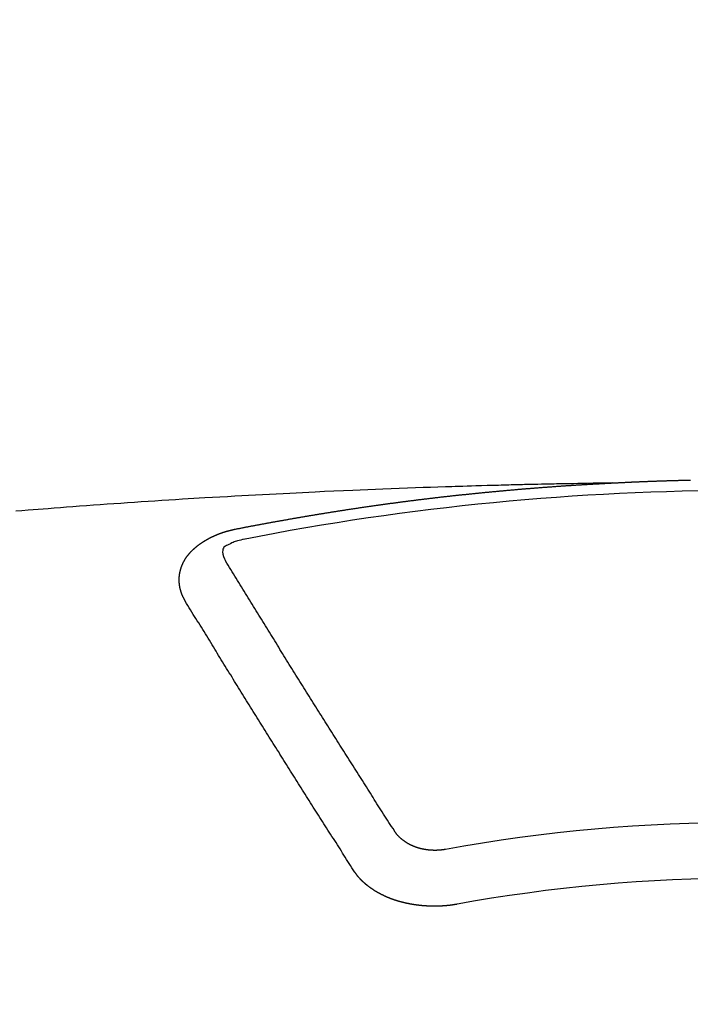
# Model space of a CAD drawing. Extents: x 83844 to 110317, y -25 to 8845.
# Drawn here: x 101411 to 101419, y 6668 to 6680 of the extents above; entities that cross this region are included whole.
import ezdxf

# ---------------------------------------------------------------- set-up
doc = ezdxf.new("R2010")
doc.units = 0
doc.header["$LTSCALE"] = 50
doc.header["$MEASUREMENT"] = 0
doc.layers.get('0').update_dxf_attribs({"linetype": 'CONTINUOUS'})
doc.layers.get('DEFPOINTS').update_dxf_attribs({"color": 146, "linetype": 'CONTINUOUS'})
doc.layers.add('150-機器', color=8, linetype='CONTINUOUS')
doc.layers.add('160-文字', color=254, linetype='CONTINUOUS')
doc.styles.add('KH001', font='txt')
doc.dimstyles.new('KH1xx015', dxfattribs={"dimscale": 10, "dimtxt": 3.8, "dimasz": 0.8, "dimexe": 0.3, "dimexo": 1.2, "dimgap": 0.5, "dimtad": 3, "dimdec": 1, "dimdsep": 46, "dimlunit": 6, "dimtxsty": 'KH001', "dimblk": 'DOT', "dimcen": 1, "dimdle": 1, "dimclrd": 256, "dimclre": 256, "dimclrt": 256, "dimadec": 0, "dimazin": 0, "dimtfac": 1, "dimtdec": 1, "dimtix": 1, "dimtmove": 2, "dimatfit": 3, "dimldrblk": 'CLOSEDBLANK', "dimfxl": 1, "dimtolj": 1, "dimtzin": 0, "dimlwd": -1, "dimlwe": -1, "dimarcsym": 0})
doc.dimstyles.new('KH1xx030', dxfattribs={"dimscale": 30, "dimtxt": 2, "dimasz": 0.6, "dimexe": 0.3, "dimexo": 1.2, "dimgap": 0.5, "dimtad": 3, "dimdec": 1, "dimdsep": 46, "dimlunit": 6, "dimtxsty": 'KH001', "dimblk": 'DOT', "dimcen": 1, "dimdle": 1, "dimclrd": 256, "dimclre": 256, "dimclrt": 256, "dimadec": 0, "dimazin": 0, "dimtfac": 1, "dimtdec": 1, "dimtix": 1, "dimtmove": 2, "dimatfit": 3, "dimldrblk": 'CLOSEDBLANK', "dimfxl": 1, "dimtolj": 1, "dimtzin": 0, "dimlwd": -1, "dimlwe": -1, "dimarcsym": 0})

# ---------------------------------------------------------------- blocks, each defined once
blk = doc.blocks.new('F402_H')
at = {"layer": '150-機器', "color": 13, "linetype": 'Continuous'}
for points in [[(-1.595, -266.136), (-1.673, -266.137), (-1.75, -266.139), (-1.828, -266.14), (-1.905, -266.142), (-1.958, -266.143), (-2.011, -266.144), (-2.064, -266.145), (-2.117, -266.146), (-2.147, -266.146), (-2.178, -266.147), (-2.208, -266.147), (-2.238, -266.148), (-2.269, -266.148), (-2.299, -266.149), (-2.329, -266.149), (-2.359, -266.15), (-2.382, -266.15), (-2.404, -266.151), (-2.427, -266.151), (-2.45, -266.152), (-2.495, -266.153), (-2.541, -266.154), (-2.587, -266.155), (-2.632, -266.156), (-2.655, -266.156), (-2.678, -266.157), (-2.7, -266.157), (-2.723, -266.158), (-2.753, -266.158), (-2.783, -266.159), (-2.814, -266.16), (-2.844, -266.161), (-2.874, -266.162), (-2.905, -266.163), (-2.935, -266.164), (-2.966, -266.165), (-3.034, -266.167), (-3.102, -266.168), (-3.17, -266.17), (-3.238, -266.172), (-3.291, -266.173), (-3.343, -266.175), (-3.396, -266.177), (-3.449, -266.179), (-3.488, -266.18), (-3.527, -266.181), (-3.566, -266.182), (-3.605, -266.183), (-3.694, -266.186), (-3.784, -266.189), (-3.873, -266.192), (-3.963, -266.196), (-4.061, -266.199), (-4.159, -266.203), (-4.258, -266.207), (-4.356, -266.211), (-4.446, -266.214), (-4.537, -266.218), (-4.627, -266.222), (-4.718, -266.226), (-4.831, -266.23), (-4.944, -266.235), (-5.057, -266.24), (-5.171, -266.246), (-5.246, -266.249), (-5.321, -266.253), (-5.397, -266.257), (-5.472, -266.261), (-5.555, -266.265), (-5.637, -266.269), (-5.72, -266.273), (-5.803, -266.277), (-5.886, -266.282), (-5.969, -266.286), (-6.051, -266.291), (-6.134, -266.295), (-6.224, -266.301), (-6.314, -266.306), (-6.404, -266.311), (-6.494, -266.316), (-6.562, -266.32), (-6.629, -266.324), (-6.697, -266.328), (-6.764, -266.332), (-6.847, -266.337), (-6.929, -266.343), (-7.012, -266.348), (-7.095, -266.353), (-7.177, -266.359), (-7.259, -266.364), (-7.341, -266.37), (-7.424, -266.375), (-7.506, -266.381), (-7.588, -266.387), (-7.671, -266.392), (-7.753, -266.398), (-7.835, -266.404), (-7.917, -266.41), (-8, -266.416), (-8.082, -266.422), (-8.156, -266.428), (-8.231, -266.434), (-8.306, -266.439), (-8.38, -266.445), (-8.44, -266.45), (-8.499, -266.454), (-8.559, -266.458), (-8.619, -266.463), (-8.693, -266.469), (-8.767, -266.475)], [(-6.135, -266.693), (-6.125, -266.691), (-6.116, -266.689), (-6.107, -266.687), (-6.098, -266.685), (-6.089, -266.684), (-6.079, -266.682), (-6.07, -266.68), (-6.061, -266.678), (-6.052, -266.676), (-6.043, -266.674), (-6.033, -266.673), (-6.024, -266.671), (-6.015, -266.669), (-6.006, -266.667), (-5.997, -266.665), (-5.987, -266.664), (-5.979, -266.662), (-5.97, -266.66), (-5.961, -266.658), (-5.951, -266.656), (-5.942, -266.655), (-5.933, -266.653), (-5.924, -266.651), (-5.915, -266.65), (-5.905, -266.649), (-5.896, -266.647), (-5.887, -266.645), (-5.878, -266.643), (-5.868, -266.641), (-5.859, -266.64), (-5.85, -266.638), (-5.841, -266.636), (-5.832, -266.634), (-5.822, -266.633), (-5.813, -266.631), (-5.804, -266.629), (-5.795, -266.627), (-5.785, -266.626), (-5.776, -266.624), (-5.767, -266.622), (-5.758, -266.621), (-5.748, -266.619), (-5.739, -266.617), (-5.73, -266.615), (-5.721, -266.614), (-5.711, -266.612), (-5.702, -266.61), (-5.693, -266.609), (-5.683, -266.607), (-5.674, -266.605), (-5.665, -266.603), (-5.656, -266.602), (-5.646, -266.6), (-5.637, -266.598), (-5.628, -266.597), (-5.619, -266.595), (-5.609, -266.593), (-5.601, -266.592), (-5.592, -266.59), (-5.582, -266.588), (-5.573, -266.587), (-5.564, -266.585), (-5.555, -266.583), (-5.545, -266.582), (-5.536, -266.58), (-5.527, -266.578), (-5.517, -266.577), (-5.508, -266.575), (-5.499, -266.573), (-5.49, -266.572), (-5.48, -266.57), (-5.471, -266.568), (-5.462, -266.567), (-5.452, -266.565), (-5.443, -266.564), (-5.434, -266.562), (-5.424, -266.56), (-5.415, -266.559), (-5.406, -266.557), (-5.397, -266.555), (-5.387, -266.554), (-5.378, -266.552), (-5.369, -266.551), (-5.359, -266.549), (-5.35, -266.547), (-5.341, -266.546), (-5.331, -266.544), (-5.322, -266.543), (-5.313, -266.541), (-5.303, -266.539), (-5.294, -266.538), (-5.285, -266.536), (-5.275, -266.535), (-5.266, -266.533), (-5.257, -266.532), (-5.247, -266.53), (-5.238, -266.528), (-5.229, -266.527), (-5.22, -266.525), (-5.211, -266.524), (-5.202, -266.522), (-5.192, -266.521), (-5.183, -266.519), (-5.174, -266.517), (-5.164, -266.516), (-5.155, -266.514), (-5.146, -266.513), (-5.136, -266.511), (-5.127, -266.51), (-5.118, -266.508), (-5.108, -266.507), (-5.099, -266.505), (-5.089, -266.504), (-5.08, -266.502), (-5.071, -266.501), (-5.061, -266.499), (-5.052, -266.498), (-5.043, -266.496), (-5.033, -266.495), (-5.024, -266.493), (-5.015, -266.492), (-5.005, -266.49), (-4.996, -266.489), (-4.986, -266.487), (-4.977, -266.486), (-4.968, -266.484), (-4.958, -266.483), (-4.949, -266.481), (-4.94, -266.48), (-4.93, -266.478), (-4.921, -266.477), (-4.911, -266.475), (-4.902, -266.474), (-4.893, -266.472), (-4.883, -266.471), (-4.874, -266.469), (-4.864, -266.468), (-4.855, -266.466), (-4.847, -266.465), (-4.837, -266.464), (-4.828, -266.462), (-4.818, -266.461), (-4.809, -266.459), (-4.8, -266.458), (-4.79, -266.456), (-4.781, -266.455), (-4.771, -266.453), (-4.762, -266.452), (-4.753, -266.451), (-4.743, -266.449), (-4.734, -266.448), (-4.724, -266.446), (-4.715, -266.445), (-4.706, -266.444), (-4.696, -266.442), (-4.687, -266.441), (-4.677, -266.439), (-4.668, -266.438), (-4.659, -266.437), (-4.649, -266.435), (-4.64, -266.434), (-4.63, -266.432), (-4.621, -266.431), (-4.611, -266.43), (-4.602, -266.428), (-4.593, -266.427), (-4.583, -266.425), (-4.574, -266.424), (-4.564, -266.423), (-4.555, -266.421), (-4.545, -266.42), (-4.536, -266.419), (-4.527, -266.417), (-4.517, -266.416), (-4.508, -266.415), (-4.498, -266.413), (-4.489, -266.412), (-4.479, -266.411), (-4.471, -266.409), (-4.461, -266.408), (-4.452, -266.407), (-4.443, -266.405), (-4.433, -266.404), (-4.424, -266.403), (-4.414, -266.401), (-4.405, -266.4), (-4.395, -266.399), (-4.386, -266.397), (-4.376, -266.396), (-4.367, -266.395), (-4.357, -266.393), (-4.348, -266.392), (-4.339, -266.391), (-4.329, -266.389), (-4.32, -266.388), (-4.31, -266.387), (-4.301, -266.386), (-4.291, -266.384), (-4.282, -266.383), (-4.272, -266.382), (-4.263, -266.38), (-4.253, -266.379), (-4.244, -266.378), (-4.234, -266.377), (-4.225, -266.375), (-4.215, -266.374), (-4.206, -266.373), (-4.197, -266.372), (-4.187, -266.37), (-4.178, -266.369), (-4.168, -266.368), (-4.159, -266.367), (-4.149, -266.365), (-4.14, -266.364), (-4.13, -266.363), (-4.121, -266.362), (-4.111, -266.36), (-4.102, -266.359), (-4.093, -266.358), (-4.084, -266.357), (-4.074, -266.355), (-4.065, -266.354), (-4.055, -266.353), (-4.046, -266.352), (-4.036, -266.351), (-4.027, -266.349), (-4.017, -266.348), (-4.008, -266.347), (-3.998, -266.346), (-3.989, -266.345), (-3.979, -266.343), (-3.97, -266.342), (-3.96, -266.341), (-3.951, -266.34), (-3.941, -266.339), (-3.932, -266.337), (-3.922, -266.336), (-3.913, -266.335), (-3.903, -266.334), (-3.894, -266.333), (-3.884, -266.332), (-3.875, -266.33), (-3.865, -266.329), (-3.856, -266.328), (-3.846, -266.327), (-3.837, -266.326), (-3.827, -266.325), (-3.817, -266.323), (-3.808, -266.322), (-3.798, -266.321), (-3.789, -266.32), (-3.779, -266.319), (-3.77, -266.318), (-3.76, -266.317), (-3.751, -266.316), (-3.741, -266.314), (-3.732, -266.313), (-3.722, -266.312), (-3.714, -266.311), (-3.704, -266.31), (-3.695, -266.309), (-3.685, -266.308), (-3.676, -266.307), (-3.666, -266.306), (-3.656, -266.304), (-3.647, -266.303), (-3.637, -266.302), (-3.628, -266.301), (-3.618, -266.3), (-3.609, -266.299), (-3.599, -266.298), (-3.59, -266.297), (-3.58, -266.296), (-3.571, -266.295), (-3.561, -266.294), (-3.551, -266.293), (-3.542, -266.291), (-3.532, -266.29), (-3.523, -266.289), (-3.513, -266.288), (-3.504, -266.287), (-3.494, -266.286), (-3.485, -266.285), (-3.475, -266.284), (-3.465, -266.283), (-3.456, -266.282), (-3.446, -266.281), (-3.437, -266.28), (-3.427, -266.279), (-3.418, -266.278), (-3.408, -266.277), (-3.399, -266.276), (-3.389, -266.275), (-3.379, -266.274), (-3.37, -266.273), (-3.36, -266.273), (-3.351, -266.272), (-3.342, -266.271), (-3.333, -266.27), (-3.323, -266.269), (-3.313, -266.268), (-3.304, -266.267), (-3.294, -266.266), (-3.285, -266.265), (-3.275, -266.264), (-3.266, -266.263), (-3.256, -266.262), (-3.246, -266.261), (-3.237, -266.26), (-3.227, -266.259), (-3.218, -266.258), (-3.208, -266.257), (-3.199, -266.256), (-3.189, -266.255), (-3.179, -266.254), (-3.17, -266.253), (-3.16, -266.252), (-3.151, -266.251), (-3.141, -266.25), (-3.131, -266.249), (-3.122, -266.248), (-3.112, -266.248), (-3.103, -266.247), (-3.093, -266.246), (-3.083, -266.245), (-3.074, -266.244), (-3.064, -266.243), (-3.055, -266.242), (-3.045, -266.241), (-3.035, -266.24), (-3.026, -266.239), (-3.016, -266.238), (-3.007, -266.237), (-2.997, -266.237), (-2.987, -266.236), (-2.978, -266.235), (-2.968, -266.234), (-2.96, -266.233), (-2.95, -266.232), (-2.94, -266.231), (-2.931, -266.23), (-2.921, -266.229), (-2.912, -266.229), (-2.902, -266.228), (-2.892, -266.227), (-2.883, -266.226), (-2.873, -266.225), (-2.864, -266.224), (-2.854, -266.223), (-2.844, -266.223), (-2.835, -266.222), (-2.825, -266.221), (-2.815, -266.22), (-2.806, -266.219), (-2.796, -266.218), (-2.787, -266.217), (-2.777, -266.217), (-2.767, -266.216), (-2.758, -266.215), (-2.748, -266.214), (-2.739, -266.213), (-2.729, -266.212), (-2.719, -266.212), (-2.71, -266.211), (-2.7, -266.21), (-2.69, -266.209), (-2.681, -266.208), (-2.671, -266.208), (-2.662, -266.207), (-2.652, -266.206), (-2.642, -266.205), (-2.633, -266.204), (-2.623, -266.204), (-2.613, -266.203), (-2.604, -266.202), (-2.594, -266.201), (-2.585, -266.201), (-2.576, -266.2), (-2.566, -266.199), (-2.557, -266.198), (-2.547, -266.197), (-2.537, -266.197), (-2.528, -266.196), (-2.518, -266.195), (-2.508, -266.194), (-2.499, -266.194), (-2.489, -266.193), (-2.479, -266.192), (-2.47, -266.191), (-2.46, -266.191), (-2.451, -266.19), (-2.441, -266.189), (-2.431, -266.188), (-2.422, -266.188), (-2.412, -266.187), (-2.402, -266.186), (-2.393, -266.186), (-2.383, -266.185), (-2.373, -266.184), (-2.364, -266.183), (-2.354, -266.183), (-2.344, -266.182), (-2.335, -266.181), (-2.325, -266.181), (-2.315, -266.18), (-2.306, -266.179), (-2.296, -266.178), (-2.287, -266.178), (-2.277, -266.177), (-2.267, -266.176), (-2.258, -266.176), (-2.248, -266.175), (-2.238, -266.174), (-2.229, -266.174), (-2.219, -266.173), (-2.21, -266.172), (-2.201, -266.172), (-2.191, -266.171), (-2.181, -266.17), (-2.172, -266.17), (-2.162, -266.169), (-2.152, -266.168), (-2.143, -266.168), (-2.133, -266.167), (-2.123, -266.166), (-2.114, -266.166), (-2.104, -266.165), (-2.094, -266.165), (-2.085, -266.164), (-2.075, -266.163), (-2.065, -266.163), (-2.056, -266.162), (-2.046, -266.161), (-2.036, -266.161), (-2.027, -266.16), (-2.017, -266.16), (-2.007, -266.159), (-1.998, -266.158), (-1.988, -266.158), (-1.978, -266.157), (-1.969, -266.157), (-1.959, -266.156), (-1.949, -266.156), (-1.94, -266.155), (-1.93, -266.154), (-1.92, -266.154), (-1.911, -266.153), (-1.901, -266.153), (-1.891, -266.152), (-1.881, -266.152), (-1.872, -266.151), (-1.862, -266.15), (-1.852, -266.15), (-1.843, -266.149), (-1.834, -266.149), (-1.824, -266.148), (-1.815, -266.148), (-1.805, -266.147), (-1.795, -266.147), (-1.786, -266.146), (-1.776, -266.146), (-1.766, -266.145), (-1.757, -266.145), (-1.747, -266.144), (-1.737, -266.143), (-1.728, -266.143), (-1.718, -266.142), (-1.708, -266.142), (-1.698, -266.141), (-1.689, -266.141), (-1.679, -266.14), (-1.669, -266.14), (-1.66, -266.139), (-1.65, -266.139), (-1.64, -266.138), (-1.631, -266.138), (-1.621, -266.137), (-1.611, -266.137), (-1.602, -266.136)], [(-1.602, -266.136), (-1.595, -266.136), (-1.588, -266.136), (-1.582, -266.135), (-1.575, -266.135), (-1.568, -266.135), (-1.561, -266.134), (-1.555, -266.134), (-1.548, -266.134), (-1.541, -266.133), (-1.535, -266.133), (-1.528, -266.133), (-1.521, -266.132), (-1.515, -266.132), (-1.508, -266.132), (-1.501, -266.131), (-1.495, -266.131), (-1.488, -266.131), (-1.481, -266.13), (-1.475, -266.13), (-1.468, -266.13), (-1.461, -266.129), (-1.455, -266.129), (-1.449, -266.129), (-1.442, -266.128), (-1.435, -266.128), (-1.429, -266.128), (-1.422, -266.127), (-1.415, -266.127), (-1.409, -266.127), (-1.402, -266.126), (-1.395, -266.126), (-1.389, -266.126), (-1.382, -266.125), (-1.375, -266.125), (-1.368, -266.125), (-1.362, -266.124), (-1.355, -266.124), (-1.348, -266.124), (-1.342, -266.124), (-1.335, -266.123), (-1.328, -266.123), (-1.322, -266.123), (-1.315, -266.122), (-1.308, -266.122), (-1.301, -266.122), (-1.295, -266.122), (-1.288, -266.121), (-1.281, -266.121), (-1.275, -266.121), (-1.268, -266.12), (-1.261, -266.12), (-1.255, -266.12), (-1.248, -266.12), (-1.241, -266.119), (-1.235, -266.119), (-1.228, -266.119), (-1.221, -266.118), (-1.214, -266.118), (-1.208, -266.118), (-1.201, -266.118), (-1.194, -266.117), (-1.188, -266.117), (-1.181, -266.117), (-1.174, -266.117), (-1.168, -266.116), (-1.161, -266.116), (-1.154, -266.116), (-1.147, -266.116), (-1.141, -266.115), (-1.134, -266.115), (-1.127, -266.115), (-1.121, -266.115), (-1.114, -266.114), (-1.107, -266.114), (-1.1, -266.114), (-1.094, -266.114), (-1.087, -266.113), (-1.081, -266.113), (-1.075, -266.113), (-1.068, -266.113), (-1.061, -266.112), (-1.055, -266.112), (-1.048, -266.112), (-1.041, -266.112), (-1.034, -266.111), (-1.028, -266.111), (-1.021, -266.111), (-1.014, -266.111), (-1.008, -266.111), (-1.001, -266.11), (-0.994, -266.11), (-0.988, -266.11), (-0.981, -266.11), (-0.974, -266.109), (-0.967, -266.109), (-0.961, -266.109), (-0.954, -266.109), (-0.947, -266.109), (-0.941, -266.108), (-0.934, -266.108), (-0.927, -266.108), (-0.92, -266.108), (-0.914, -266.108), (-0.907, -266.107), (-0.9, -266.107), (-0.894, -266.107), (-0.887, -266.107), (-0.88, -266.107), (-0.874, -266.106), (-0.867, -266.106), (-0.86, -266.106), (-0.853, -266.106), (-0.847, -266.106), (-0.84, -266.105), (-0.833, -266.105), (-0.827, -266.105), (-0.82, -266.105), (-0.813, -266.105), (-0.806, -266.105), (-0.8, -266.104), (-0.793, -266.104), (-0.786, -266.104), (-0.78, -266.104), (-0.773, -266.104), (-0.766, -266.103), (-0.759, -266.103), (-0.753, -266.103), (-0.746, -266.103), (-0.739, -266.103), (-0.733, -266.103), (-0.726, -266.102), (-0.719, -266.102), (-0.713, -266.102), (-0.706, -266.102), (-0.7, -266.102), (-0.693, -266.102), (-0.687, -266.102), (-0.68, -266.101), (-0.673, -266.101), (-0.667, -266.101), (-0.66, -266.101)], [(-6.73, -267.557), (-6.731, -267.555), (-6.732, -267.553), (-6.733, -267.551), (-6.735, -267.549), (-6.735, -267.546), (-6.736, -267.544), (-6.737, -267.542), (-6.738, -267.54), (-6.74, -267.538), (-6.741, -267.536), (-6.742, -267.534), (-6.743, -267.531), (-6.744, -267.529), (-6.745, -267.527), (-6.747, -267.525), (-6.748, -267.523), (-6.749, -267.521), (-6.75, -267.518), (-6.751, -267.516), (-6.752, -267.514), (-6.753, -267.512), (-6.754, -267.51), (-6.755, -267.508), (-6.756, -267.505), (-6.758, -267.503), (-6.759, -267.501), (-6.76, -267.499), (-6.761, -267.497), (-6.762, -267.494), (-6.763, -267.492), (-6.764, -267.49), (-6.765, -267.488), (-6.765, -267.486), (-6.766, -267.484), (-6.767, -267.481), (-6.768, -267.479), (-6.769, -267.477), (-6.77, -267.475), (-6.771, -267.472), (-6.772, -267.47), (-6.772, -267.468), (-6.773, -267.466), (-6.774, -267.464), (-6.775, -267.461), (-6.776, -267.459), (-6.776, -267.457), (-6.777, -267.455), (-6.778, -267.453), (-6.779, -267.45), (-6.779, -267.448), (-6.78, -267.446), (-6.781, -267.444), (-6.782, -267.441), (-6.782, -267.439), (-6.783, -267.437), (-6.784, -267.435), (-6.784, -267.432), (-6.785, -267.43), (-6.785, -267.428), (-6.786, -267.426), (-6.787, -267.423), (-6.787, -267.421), (-6.788, -267.419), (-6.788, -267.417), (-6.789, -267.414), (-6.79, -267.412), (-6.79, -267.41), (-6.791, -267.408), (-6.791, -267.405), (-6.792, -267.403), (-6.792, -267.402), (-6.793, -267.4), (-6.793, -267.397), (-6.794, -267.395), (-6.794, -267.393), (-6.794, -267.391), (-6.795, -267.388), (-6.795, -267.386), (-6.796, -267.384), (-6.796, -267.382), (-6.797, -267.379), (-6.797, -267.377), (-6.797, -267.375), (-6.798, -267.373), (-6.798, -267.37), (-6.798, -267.368), (-6.799, -267.366), (-6.799, -267.364), (-6.799, -267.361), (-6.8, -267.359), (-6.8, -267.357), (-6.8, -267.355), (-6.8, -267.352), (-6.801, -267.35), (-6.801, -267.348), (-6.801, -267.346), (-6.801, -267.343), (-6.802, -267.341), (-6.802, -267.339), (-6.802, -267.337), (-6.802, -267.334), (-6.802, -267.332), (-6.802, -267.33), (-6.803, -267.328), (-6.803, -267.325), (-6.803, -267.323), (-6.803, -267.321), (-6.803, -267.319), (-6.803, -267.316), (-6.803, -267.314), (-6.803, -267.312), (-6.803, -267.309), (-6.803, -267.307), (-6.803, -267.305), (-6.803, -267.303), (-6.803, -267.3), (-6.803, -267.298), (-6.803, -267.296), (-6.803, -267.294), (-6.803, -267.291), (-6.803, -267.289), (-6.803, -267.287), (-6.803, -267.285), (-6.803, -267.282), (-6.803, -267.28), (-6.803, -267.278), (-6.803, -267.276), (-6.802, -267.273), (-6.802, -267.271), (-6.802, -267.269), (-6.802, -267.267), (-6.802, -267.264), (-6.802, -267.262), (-6.801, -267.26), (-6.801, -267.258), (-6.801, -267.255), (-6.801, -267.253), (-6.801, -267.251), (-6.8, -267.249), (-6.8, -267.246), (-6.8, -267.244), (-6.8, -267.242), (-6.799, -267.24), (-6.799, -267.237), (-6.799, -267.235), (-6.798, -267.233), (-6.798, -267.231), (-6.798, -267.228), (-6.797, -267.226), (-6.797, -267.224), (-6.796, -267.222), (-6.796, -267.219), (-6.796, -267.217), (-6.795, -267.215), (-6.795, -267.213), (-6.794, -267.211), (-6.794, -267.208), (-6.793, -267.206), (-6.793, -267.204), (-6.793, -267.202), (-6.792, -267.199), (-6.792, -267.197), (-6.791, -267.195), (-6.791, -267.193), (-6.79, -267.191), (-6.789, -267.188), (-6.789, -267.186), (-6.788, -267.184), (-6.788, -267.182), (-6.787, -267.179), (-6.787, -267.177), (-6.786, -267.175), (-6.785, -267.173), (-6.785, -267.171), (-6.784, -267.168), (-6.783, -267.166), (-6.783, -267.164), (-6.782, -267.162), (-6.781, -267.16), (-6.781, -267.157), (-6.78, -267.155), (-6.779, -267.153), (-6.778, -267.151), (-6.778, -267.149), (-6.777, -267.147), (-6.776, -267.144), (-6.775, -267.142), (-6.775, -267.14), (-6.774, -267.138), (-6.773, -267.136), (-6.772, -267.133), (-6.771, -267.131), (-6.77, -267.129), (-6.77, -267.127), (-6.769, -267.125), (-6.768, -267.123), (-6.767, -267.12), (-6.766, -267.118), (-6.765, -267.116), (-6.764, -267.114), (-6.763, -267.112), (-6.762, -267.11), (-6.761, -267.108), (-6.76, -267.105), (-6.759, -267.103), (-6.758, -267.101), (-6.757, -267.099), (-6.756, -267.097), (-6.755, -267.095), (-6.754, -267.093), (-6.753, -267.091), (-6.752, -267.088), (-6.751, -267.086), (-6.75, -267.084), (-6.749, -267.082), (-6.748, -267.08), (-6.747, -267.078), (-6.745, -267.076), (-6.744, -267.074), (-6.743, -267.072), (-6.742, -267.07), (-6.741, -267.067), (-6.74, -267.065), (-6.738, -267.063), (-6.737, -267.061), (-6.736, -267.059), (-6.735, -267.057), (-6.734, -267.055), (-6.733, -267.053), (-6.732, -267.051), (-6.731, -267.049), (-6.729, -267.047), (-6.728, -267.045), (-6.727, -267.043), (-6.725, -267.041), (-6.724, -267.039), (-6.723, -267.037), (-6.721, -267.034), (-6.72, -267.032), (-6.718, -267.03), (-6.717, -267.028), (-6.716, -267.026), (-6.714, -267.025), (-6.713, -267.023), (-6.711, -267.021), (-6.71, -267.019), (-6.708, -267.017), (-6.707, -267.015), (-6.705, -267.013), (-6.704, -267.011), (-6.702, -267.009), (-6.701, -267.007), (-6.699, -267.005), (-6.698, -267.003), (-6.696, -267.002), (-6.695, -267), (-6.693, -266.998), (-6.692, -266.996), (-6.69, -266.994), (-6.688, -266.992), (-6.687, -266.99), (-6.685, -266.988), (-6.683, -266.986), (-6.682, -266.984), (-6.68, -266.982), (-6.678, -266.98), (-6.677, -266.978), (-6.675, -266.976), (-6.673, -266.974), (-6.672, -266.972), (-6.67, -266.971), (-6.668, -266.969), (-6.666, -266.967), (-6.665, -266.965), (-6.663, -266.963), (-6.661, -266.961), (-6.659, -266.959), (-6.658, -266.957), (-6.656, -266.956), (-6.654, -266.954), (-6.652, -266.952), (-6.65, -266.95), (-6.648, -266.948), (-6.647, -266.946), (-6.645, -266.944), (-6.643, -266.943), (-6.641, -266.941), (-6.639, -266.939), (-6.637, -266.937), (-6.635, -266.935), (-6.633, -266.933), (-6.631, -266.932), (-6.629, -266.93), (-6.627, -266.928), (-6.625, -266.926), (-6.623, -266.924), (-6.621, -266.923), (-6.619, -266.921), (-6.617, -266.919), (-6.615, -266.917), (-6.613, -266.916), (-6.611, -266.914), (-6.609, -266.912), (-6.607, -266.91), (-6.605, -266.909), (-6.603, -266.907), (-6.601, -266.905), (-6.599, -266.903), (-6.597, -266.902), (-6.595, -266.9), (-6.593, -266.898), (-6.591, -266.897), (-6.588, -266.895), (-6.586, -266.893), (-6.584, -266.891), (-6.582, -266.89), (-6.58, -266.888), (-6.578, -266.886), (-6.575, -266.885), (-6.573, -266.883), (-6.571, -266.881), (-6.569, -266.88), (-6.567, -266.878), (-6.564, -266.876), (-6.562, -266.875), (-6.56, -266.873), (-6.558, -266.871), (-6.555, -266.87), (-6.553, -266.868), (-6.551, -266.867), (-6.549, -266.865), (-6.546, -266.863), (-6.544, -266.862), (-6.542, -266.86), (-6.539, -266.859), (-6.537, -266.857), (-6.535, -266.855), (-6.532, -266.854), (-6.53, -266.852), (-6.528, -266.851), (-6.525, -266.849), (-6.523, -266.848), (-6.521, -266.846), (-6.518, -266.844), (-6.516, -266.843), (-6.513, -266.841), (-6.511, -266.84), (-6.509, -266.838), (-6.506, -266.837), (-6.504, -266.835), (-6.501, -266.834), (-6.499, -266.832), (-6.496, -266.831), (-6.494, -266.829), (-6.491, -266.828), (-6.489, -266.826), (-6.486, -266.825), (-6.484, -266.823), (-6.481, -266.822), (-6.479, -266.821), (-6.476, -266.819), (-6.474, -266.818), (-6.471, -266.816), (-6.469, -266.815), (-6.466, -266.813), (-6.464, -266.812), (-6.461, -266.81), (-6.458, -266.809), (-6.456, -266.808), (-6.453, -266.806), (-6.451, -266.805), (-6.448, -266.803), (-6.446, -266.802), (-6.443, -266.801), (-6.44, -266.799), (-6.438, -266.798), (-6.435, -266.797), (-6.432, -266.795), (-6.43, -266.794), (-6.427, -266.793), (-6.424, -266.791), (-6.422, -266.79), (-6.419, -266.789), (-6.416, -266.787), (-6.414, -266.786), (-6.411, -266.785), (-6.408, -266.783), (-6.406, -266.782), (-6.403, -266.781), (-6.4, -266.78), (-6.397, -266.778), (-6.395, -266.777), (-6.392, -266.776), (-6.389, -266.774), (-6.386, -266.773), (-6.384, -266.772), (-6.381, -266.771), (-6.378, -266.77), (-6.375, -266.768), (-6.372, -266.767), (-6.37, -266.766), (-6.367, -266.765), (-6.364, -266.763), (-6.361, -266.762), (-6.358, -266.761), (-6.357, -266.76), (-6.354, -266.759), (-6.351, -266.758), (-6.348, -266.756), (-6.345, -266.755), (-6.342, -266.754), (-6.339, -266.753), (-6.337, -266.752), (-6.334, -266.751), (-6.331, -266.75), (-6.328, -266.748), (-6.325, -266.747), (-6.322, -266.746), (-6.319, -266.745), (-6.316, -266.744), (-6.313, -266.743), (-6.31, -266.742), (-6.308, -266.741), (-6.305, -266.74), (-6.302, -266.739), (-6.299, -266.738), (-6.296, -266.737), (-6.293, -266.736), (-6.29, -266.735), (-6.287, -266.734), (-6.284, -266.733), (-6.281, -266.731), (-6.278, -266.73), (-6.275, -266.729), (-6.272, -266.729), (-6.269, -266.728), (-6.266, -266.727), (-6.263, -266.726), (-6.26, -266.725), (-6.257, -266.724), (-6.254, -266.723), (-6.251, -266.722), (-6.248, -266.721), (-6.245, -266.72), (-6.242, -266.719), (-6.238, -266.718), (-6.235, -266.717), (-6.232, -266.716), (-6.229, -266.716), (-6.226, -266.715), (-6.223, -266.714), (-6.22, -266.713), (-6.217, -266.712), (-6.214, -266.711), (-6.211, -266.711), (-6.207, -266.71), (-6.204, -266.709), (-6.201, -266.708), (-6.198, -266.707), (-6.195, -266.707), (-6.192, -266.706), (-6.189, -266.705), (-6.185, -266.704), (-6.182, -266.704), (-6.179, -266.703), (-6.176, -266.702), (-6.173, -266.701), (-6.17, -266.701), (-6.166, -266.7), (-6.163, -266.699), (-6.16, -266.698), (-6.157, -266.698), (-6.154, -266.697), (-6.15, -266.696), (-6.147, -266.695), (-6.144, -266.695), (-6.141, -266.694), (-6.138, -266.693), (-6.135, -266.693)], [(-6.021, -266.811), (-6.041, -266.817), (-6.062, -266.822), (-6.083, -266.827), (-6.103, -266.833), (-6.116, -266.837), (-6.129, -266.841), (-6.141, -266.845), (-6.154, -266.85), (-6.172, -266.857), (-6.189, -266.866), (-6.206, -266.874), (-6.224, -266.883), (-6.235, -266.888), (-6.247, -266.894), (-6.257, -266.9), (-6.266, -266.908), (-6.273, -266.919), (-6.278, -266.933), (-6.281, -266.948), (-6.282, -266.963), (-6.278, -266.992), (-6.27, -267.02), (-6.259, -267.047), (-6.246, -267.073)], [(-4.218, -270.316), (-4.234, -270.291), (-4.251, -270.266), (-4.267, -270.241), (-4.283, -270.216), (-4.299, -270.191), (-4.315, -270.166), (-4.331, -270.141), (-4.347, -270.116), (-4.363, -270.091), (-4.379, -270.066), (-4.395, -270.041), (-4.411, -270.016), (-4.427, -269.991), (-4.443, -269.966), (-4.459, -269.941), (-4.474, -269.916), (-4.49, -269.891), (-4.506, -269.865), (-4.522, -269.84), (-4.538, -269.815), (-4.554, -269.79), (-4.57, -269.765), (-4.586, -269.739), (-4.602, -269.714), (-4.618, -269.689), (-4.634, -269.665), (-4.65, -269.639), (-4.666, -269.614), (-4.682, -269.589), (-4.698, -269.563), (-4.714, -269.538), (-4.73, -269.513), (-4.746, -269.488), (-4.762, -269.462), (-4.778, -269.437), (-4.794, -269.412), (-4.81, -269.386), (-4.826, -269.361), (-4.842, -269.335), (-4.858, -269.31), (-4.874, -269.286), (-4.89, -269.26), (-4.906, -269.235), (-4.922, -269.209), (-4.938, -269.184), (-4.954, -269.159), (-4.97, -269.133), (-4.986, -269.108), (-5.002, -269.082), (-5.018, -269.057), (-5.034, -269.031), (-5.05, -269.006), (-5.066, -268.98), (-5.082, -268.955), (-5.098, -268.929), (-5.114, -268.905), (-5.13, -268.879), (-5.146, -268.854), (-5.162, -268.828), (-5.178, -268.802), (-5.194, -268.777), (-5.21, -268.751), (-5.226, -268.726), (-5.241, -268.7), (-5.257, -268.674), (-5.273, -268.649), (-5.289, -268.623), (-5.305, -268.598), (-5.321, -268.572), (-5.337, -268.546), (-5.353, -268.522), (-5.369, -268.496), (-5.385, -268.47), (-5.401, -268.445), (-5.417, -268.419), (-5.433, -268.393), (-5.449, -268.367), (-5.465, -268.342), (-5.481, -268.316), (-5.497, -268.29), (-5.513, -268.264), (-5.529, -268.239), (-5.545, -268.213), (-5.561, -268.187), (-5.577, -268.161), (-5.593, -268.136), (-5.608, -268.111), (-5.624, -268.085), (-5.64, -268.059), (-5.656, -268.033), (-5.672, -268.007), (-5.688, -267.981), (-5.704, -267.956), (-5.72, -267.93), (-5.736, -267.904), (-5.752, -267.878), (-5.768, -267.852), (-5.784, -267.826), (-5.8, -267.8), (-5.816, -267.775), (-5.832, -267.749), (-5.848, -267.723), (-5.864, -267.697), (-5.88, -267.672), (-5.896, -267.646), (-5.912, -267.62), (-5.928, -267.594), (-5.944, -267.568), (-5.96, -267.542), (-5.976, -267.516), (-5.991, -267.49), (-6.007, -267.464), (-6.023, -267.437), (-6.039, -267.411), (-6.055, -267.386), (-6.071, -267.36), (-6.087, -267.334), (-6.103, -267.308), (-6.119, -267.282), (-6.135, -267.256), (-6.151, -267.23), (-6.166, -267.204), (-6.182, -267.178), (-6.198, -267.151), (-6.214, -267.125), (-6.23, -267.099), (-6.246, -267.073)], [(-4.695, -270.81), (-4.711, -270.786), (-4.727, -270.761), (-4.743, -270.736), (-4.759, -270.711), (-4.776, -270.686), (-4.792, -270.661), (-4.808, -270.635), (-4.824, -270.61), (-4.84, -270.585), (-4.855, -270.56), (-4.871, -270.535), (-4.887, -270.509), (-4.903, -270.484), (-4.919, -270.459), (-4.935, -270.434), (-4.951, -270.41), (-4.968, -270.384), (-4.984, -270.359), (-5, -270.334), (-5.016, -270.308), (-5.032, -270.283), (-5.048, -270.258), (-5.064, -270.232), (-5.08, -270.207), (-5.096, -270.182), (-5.112, -270.156), (-5.128, -270.131), (-5.144, -270.106), (-5.16, -270.08), (-5.177, -270.055), (-5.193, -270.031), (-5.209, -270.005), (-5.225, -269.98), (-5.24, -269.954), (-5.256, -269.929), (-5.272, -269.904), (-5.288, -269.878), (-5.304, -269.853), (-5.32, -269.827), (-5.336, -269.802), (-5.352, -269.776), (-5.368, -269.751), (-5.385, -269.725), (-5.401, -269.7), (-5.417, -269.674), (-5.433, -269.65), (-5.449, -269.624), (-5.465, -269.599), (-5.481, -269.573), (-5.497, -269.548), (-5.513, -269.522), (-5.529, -269.496), (-5.545, -269.471), (-5.561, -269.445), (-5.577, -269.42), (-5.593, -269.394), (-5.608, -269.368), (-5.625, -269.343), (-5.641, -269.317), (-5.657, -269.291), (-5.673, -269.267), (-5.689, -269.241), (-5.705, -269.215), (-5.721, -269.19), (-5.737, -269.164), (-5.753, -269.138), (-5.769, -269.113), (-5.785, -269.087), (-5.801, -269.061), (-5.817, -269.035), (-5.833, -269.01), (-5.849, -268.984), (-5.865, -268.958), (-5.881, -268.932), (-5.898, -268.908), (-5.914, -268.882), (-5.93, -268.856), (-5.946, -268.83), (-5.962, -268.804), (-5.978, -268.778), (-5.993, -268.753), (-6.009, -268.727), (-6.025, -268.701), (-6.041, -268.675), (-6.057, -268.649), (-6.073, -268.623), (-6.089, -268.597), (-6.105, -268.571), (-6.121, -268.546), (-6.137, -268.521), (-6.153, -268.495), (-6.169, -268.469), (-6.185, -268.443), (-6.202, -268.417), (-6.218, -268.391), (-6.234, -268.365), (-6.25, -268.339), (-6.266, -268.313), (-6.282, -268.287), (-6.298, -268.261), (-6.314, -268.235), (-6.33, -268.209), (-6.346, -268.183), (-6.361, -268.157), (-6.377, -268.132), (-6.393, -268.106), (-6.409, -268.08), (-6.425, -268.053), (-6.441, -268.027), (-6.457, -268.001), (-6.473, -267.975), (-6.489, -267.949), (-6.505, -267.923), (-6.521, -267.897), (-6.537, -267.871), (-6.553, -267.844), (-6.569, -267.818), (-6.586, -267.792), (-6.602, -267.767), (-6.618, -267.741), (-6.634, -267.715), (-6.65, -267.688), (-6.666, -267.662), (-6.682, -267.636), (-6.698, -267.61), (-6.714, -267.583), (-6.73, -267.557)], [(-3.605, -270.541), (-3.609, -270.541), (-3.613, -270.542), (-3.616, -270.543), (-3.62, -270.543), (-3.624, -270.544), (-3.628, -270.544), (-3.631, -270.545), (-3.635, -270.546), (-3.639, -270.546), (-3.642, -270.546), (-3.646, -270.547), (-3.65, -270.547), (-3.654, -270.548), (-3.658, -270.548), (-3.661, -270.549), (-3.665, -270.549), (-3.669, -270.549), (-3.673, -270.55), (-3.677, -270.55), (-3.68, -270.55), (-3.684, -270.55), (-3.688, -270.551), (-3.692, -270.551), (-3.696, -270.551), (-3.7, -270.551), (-3.704, -270.551), (-3.707, -270.551), (-3.711, -270.552), (-3.715, -270.552), (-3.719, -270.552), (-3.722, -270.552), (-3.726, -270.552), (-3.73, -270.552), (-3.733, -270.552), (-3.737, -270.552), (-3.741, -270.552), (-3.745, -270.552), (-3.749, -270.552), (-3.753, -270.551), (-3.757, -270.551), (-3.761, -270.551), (-3.764, -270.551), (-3.768, -270.551), (-3.772, -270.551), (-3.776, -270.55), (-3.78, -270.55), (-3.784, -270.55), (-3.788, -270.549), (-3.791, -270.549), (-3.795, -270.549), (-3.799, -270.548), (-3.803, -270.548), (-3.807, -270.548), (-3.811, -270.547), (-3.815, -270.547), (-3.818, -270.546), (-3.822, -270.546), (-3.826, -270.545), (-3.83, -270.545), (-3.834, -270.544), (-3.838, -270.544), (-3.841, -270.543), (-3.845, -270.542), (-3.849, -270.542), (-3.853, -270.541), (-3.857, -270.54), (-3.86, -270.54), (-3.864, -270.539), (-3.868, -270.538), (-3.872, -270.537), (-3.875, -270.537), (-3.879, -270.536), (-3.883, -270.535), (-3.887, -270.534), (-3.89, -270.533), (-3.894, -270.532), (-3.898, -270.532), (-3.902, -270.531), (-3.905, -270.53), (-3.909, -270.529), (-3.913, -270.528), (-3.916, -270.527), (-3.92, -270.526), (-3.924, -270.525), (-3.927, -270.524), (-3.931, -270.523), (-3.934, -270.521), (-3.938, -270.52), (-3.942, -270.519), (-3.945, -270.518), (-3.949, -270.517), (-3.952, -270.516), (-3.956, -270.514), (-3.96, -270.513), (-3.963, -270.512), (-3.967, -270.51), (-3.97, -270.509), (-3.974, -270.508), (-3.977, -270.506), (-3.981, -270.505), (-3.984, -270.504), (-3.988, -270.502), (-3.991, -270.501), (-3.994, -270.499), (-3.998, -270.498), (-4.001, -270.496), (-4.005, -270.495), (-4.008, -270.493), (-4.011, -270.492), (-4.015, -270.49), (-4.018, -270.489), (-4.022, -270.487), (-4.025, -270.485), (-4.028, -270.484), (-4.031, -270.482), (-4.035, -270.48), (-4.038, -270.479), (-4.041, -270.477), (-4.044, -270.475), (-4.048, -270.473), (-4.051, -270.472), (-4.054, -270.47), (-4.057, -270.468), (-4.06, -270.466), (-4.063, -270.464), (-4.066, -270.462), (-4.069, -270.461), (-4.073, -270.459), (-4.076, -270.457), (-4.079, -270.455), (-4.082, -270.453), (-4.085, -270.451), (-4.088, -270.449), (-4.091, -270.447), (-4.093, -270.445), (-4.096, -270.443), (-4.098, -270.441), (-4.101, -270.439), (-4.104, -270.437), (-4.107, -270.435), (-4.11, -270.433), (-4.112, -270.431), (-4.115, -270.429), (-4.118, -270.427), (-4.121, -270.424), (-4.123, -270.422), (-4.126, -270.42), (-4.129, -270.418), (-4.131, -270.417), (-4.134, -270.415), (-4.136, -270.412), (-4.139, -270.41), (-4.142, -270.408), (-4.144, -270.406), (-4.147, -270.403), (-4.149, -270.401), (-4.152, -270.399), (-4.154, -270.397), (-4.156, -270.394), (-4.159, -270.392), (-4.161, -270.39), (-4.163, -270.387), (-4.166, -270.385), (-4.168, -270.383), (-4.17, -270.38), (-4.172, -270.378), (-4.175, -270.376), (-4.177, -270.373), (-4.179, -270.371), (-4.181, -270.368), (-4.183, -270.366), (-4.185, -270.364), (-4.187, -270.361), (-4.189, -270.359), (-4.191, -270.356), (-4.193, -270.354), (-4.195, -270.351), (-4.197, -270.349), (-4.199, -270.347), (-4.2, -270.344), (-4.202, -270.342), (-4.204, -270.339), (-4.206, -270.337), (-4.207, -270.334), (-4.209, -270.332), (-4.211, -270.329), (-4.212, -270.327), (-4.214, -270.324), (-4.215, -270.321), (-4.217, -270.319), (-4.218, -270.316)], [(-3.464, -271.199), (-3.467, -271.2), (-3.471, -271.201), (-3.474, -271.201), (-3.478, -271.202), (-3.481, -271.202), (-3.485, -271.203), (-3.488, -271.203), (-3.491, -271.204), (-3.495, -271.204), (-3.498, -271.205), (-3.502, -271.206), (-3.505, -271.206), (-3.509, -271.207), (-3.512, -271.207), (-3.516, -271.208), (-3.519, -271.208), (-3.523, -271.209), (-3.526, -271.209), (-3.53, -271.21), (-3.533, -271.21), (-3.537, -271.211), (-3.54, -271.211), (-3.544, -271.212), (-3.547, -271.212), (-3.551, -271.213), (-3.554, -271.213), (-3.558, -271.213), (-3.561, -271.214), (-3.565, -271.214), (-3.568, -271.215), (-3.572, -271.215), (-3.575, -271.215), (-3.579, -271.216), (-3.582, -271.216), (-3.586, -271.216), (-3.589, -271.217), (-3.593, -271.217), (-3.597, -271.217), (-3.6, -271.218), (-3.604, -271.218), (-3.607, -271.218), (-3.611, -271.219), (-3.614, -271.219), (-3.618, -271.219), (-3.621, -271.219), (-3.625, -271.22), (-3.629, -271.22), (-3.632, -271.22), (-3.636, -271.22), (-3.639, -271.22), (-3.643, -271.221), (-3.646, -271.221), (-3.65, -271.221), (-3.654, -271.221), (-3.657, -271.221), (-3.661, -271.222), (-3.664, -271.222), (-3.668, -271.222), (-3.672, -271.222), (-3.675, -271.222), (-3.679, -271.222), (-3.682, -271.222), (-3.686, -271.223), (-3.69, -271.223), (-3.693, -271.223), (-3.697, -271.223), (-3.7, -271.223), (-3.704, -271.223), (-3.707, -271.223), (-3.711, -271.223), (-3.715, -271.223), (-3.718, -271.223), (-3.721, -271.223), (-3.724, -271.223), (-3.728, -271.223), (-3.732, -271.223), (-3.735, -271.223), (-3.739, -271.223), (-3.743, -271.223), (-3.746, -271.223), (-3.75, -271.223), (-3.753, -271.223), (-3.757, -271.223), (-3.761, -271.223), (-3.764, -271.223), (-3.768, -271.223), (-3.771, -271.223), (-3.775, -271.223), (-3.779, -271.223), (-3.782, -271.223), (-3.786, -271.222), (-3.789, -271.222), (-3.793, -271.222), (-3.797, -271.222), (-3.8, -271.222), (-3.804, -271.222), (-3.807, -271.222), (-3.811, -271.222), (-3.815, -271.221), (-3.818, -271.221), (-3.822, -271.221), (-3.825, -271.221), (-3.829, -271.221), (-3.833, -271.22), (-3.836, -271.22), (-3.84, -271.22), (-3.843, -271.22), (-3.847, -271.219), (-3.851, -271.219), (-3.854, -271.219), (-3.858, -271.219), (-3.861, -271.218), (-3.865, -271.218), (-3.868, -271.218), (-3.872, -271.218), (-3.876, -271.217), (-3.879, -271.217), (-3.883, -271.217), (-3.886, -271.216), (-3.89, -271.216), (-3.894, -271.216), (-3.897, -271.215), (-3.901, -271.215), (-3.904, -271.214), (-3.908, -271.214), (-3.911, -271.214), (-3.915, -271.213), (-3.919, -271.213), (-3.922, -271.212), (-3.926, -271.212), (-3.929, -271.212), (-3.933, -271.211), (-3.936, -271.211), (-3.94, -271.21), (-3.943, -271.21), (-3.947, -271.209), (-3.951, -271.209), (-3.954, -271.208), (-3.958, -271.208), (-3.961, -271.207), (-3.965, -271.207), (-3.968, -271.206), (-3.972, -271.206), (-3.975, -271.205), (-3.979, -271.205), (-3.982, -271.204), (-3.986, -271.204), (-3.989, -271.203), (-3.993, -271.203), (-3.996, -271.202), (-4, -271.201), (-4.003, -271.201), (-4.007, -271.2), (-4.01, -271.2), (-4.014, -271.199), (-4.017, -271.198), (-4.021, -271.198), (-4.024, -271.197), (-4.028, -271.197), (-4.031, -271.196), (-4.035, -271.195), (-4.038, -271.195), (-4.042, -271.194), (-4.045, -271.193), (-4.049, -271.192), (-4.052, -271.192), (-4.056, -271.191), (-4.059, -271.19), (-4.063, -271.19), (-4.066, -271.189), (-4.07, -271.188), (-4.073, -271.187), (-4.076, -271.187), (-4.08, -271.186), (-4.083, -271.185), (-4.087, -271.184), (-4.09, -271.184), (-4.094, -271.183), (-4.097, -271.182), (-4.099, -271.181), (-4.103, -271.18), (-4.106, -271.179), (-4.11, -271.179), (-4.113, -271.178), (-4.116, -271.177), (-4.12, -271.176), (-4.123, -271.175), (-4.126, -271.174), (-4.13, -271.173), (-4.133, -271.173), (-4.137, -271.172), (-4.14, -271.172), (-4.143, -271.171), (-4.147, -271.17), (-4.15, -271.169), (-4.153, -271.168), (-4.157, -271.167), (-4.16, -271.166), (-4.163, -271.165), (-4.167, -271.164), (-4.17, -271.163), (-4.173, -271.162), (-4.176, -271.161), (-4.18, -271.16), (-4.183, -271.159), (-4.186, -271.158), (-4.19, -271.157), (-4.193, -271.156), (-4.196, -271.155), (-4.199, -271.154), (-4.203, -271.153), (-4.206, -271.152), (-4.209, -271.151), (-4.212, -271.15), (-4.216, -271.149), (-4.219, -271.148), (-4.222, -271.147), (-4.225, -271.145), (-4.228, -271.144), (-4.232, -271.143), (-4.235, -271.142), (-4.238, -271.141), (-4.241, -271.14), (-4.244, -271.139), (-4.247, -271.137), (-4.251, -271.136), (-4.254, -271.135), (-4.257, -271.134), (-4.26, -271.133), (-4.263, -271.131), (-4.266, -271.13), (-4.269, -271.129), (-4.272, -271.128), (-4.276, -271.127), (-4.279, -271.125), (-4.282, -271.124), (-4.285, -271.123), (-4.288, -271.122), (-4.291, -271.12), (-4.294, -271.119), (-4.297, -271.118), (-4.3, -271.117), (-4.303, -271.115), (-4.306, -271.114), (-4.309, -271.113), (-4.312, -271.111), (-4.315, -271.11), (-4.318, -271.109), (-4.321, -271.107), (-4.324, -271.106), (-4.327, -271.105), (-4.33, -271.103), (-4.333, -271.102), (-4.336, -271.101), (-4.339, -271.099), (-4.342, -271.098), (-4.345, -271.096), (-4.348, -271.095), (-4.351, -271.094), (-4.354, -271.092), (-4.357, -271.091), (-4.36, -271.089), (-4.362, -271.088), (-4.365, -271.087), (-4.368, -271.085), (-4.371, -271.084), (-4.374, -271.082), (-4.377, -271.081), (-4.38, -271.079), (-4.382, -271.078), (-4.385, -271.076), (-4.388, -271.075), (-4.391, -271.073), (-4.394, -271.072), (-4.397, -271.07), (-4.399, -271.069), (-4.402, -271.067), (-4.405, -271.066), (-4.408, -271.064), (-4.41, -271.063), (-4.413, -271.061), (-4.416, -271.06), (-4.419, -271.058), (-4.421, -271.057), (-4.424, -271.055), (-4.427, -271.054), (-4.43, -271.052), (-4.432, -271.05), (-4.435, -271.049), (-4.438, -271.047), (-4.44, -271.046), (-4.443, -271.044), (-4.446, -271.042), (-4.448, -271.041), (-4.451, -271.039), (-4.453, -271.038), (-4.456, -271.036), (-4.459, -271.034), (-4.461, -271.033), (-4.464, -271.031), (-4.466, -271.029), (-4.469, -271.028), (-4.472, -271.026), (-4.474, -271.024), (-4.476, -271.023), (-4.478, -271.021), (-4.481, -271.019), (-4.483, -271.018), (-4.486, -271.016), (-4.488, -271.014), (-4.491, -271.013), (-4.493, -271.011), (-4.496, -271.009), (-4.498, -271.007), (-4.501, -271.006), (-4.503, -271.004), (-4.506, -271.002), (-4.508, -271), (-4.51, -270.999), (-4.513, -270.997), (-4.515, -270.995), (-4.518, -270.993), (-4.52, -270.992), (-4.522, -270.99), (-4.525, -270.988), (-4.527, -270.986), (-4.529, -270.985), (-4.532, -270.983), (-4.534, -270.981), (-4.536, -270.979), (-4.539, -270.977), (-4.541, -270.976), (-4.543, -270.974), (-4.546, -270.972), (-4.548, -270.97), (-4.55, -270.968), (-4.552, -270.966), (-4.555, -270.965), (-4.557, -270.963), (-4.559, -270.961), (-4.561, -270.959), (-4.563, -270.957), (-4.566, -270.955), (-4.568, -270.953), (-4.57, -270.952), (-4.572, -270.95), (-4.574, -270.948), (-4.576, -270.946), (-4.579, -270.944), (-4.581, -270.942), (-4.583, -270.94), (-4.585, -270.938), (-4.587, -270.936), (-4.589, -270.935), (-4.591, -270.933), (-4.593, -270.931), (-4.595, -270.929), (-4.597, -270.927), (-4.599, -270.925), (-4.601, -270.923), (-4.603, -270.921), (-4.605, -270.919), (-4.607, -270.917), (-4.609, -270.915), (-4.611, -270.913), (-4.613, -270.911), (-4.615, -270.909), (-4.617, -270.907), (-4.619, -270.905), (-4.621, -270.903), (-4.623, -270.901), (-4.625, -270.899), (-4.627, -270.897), (-4.629, -270.896), (-4.63, -270.894), (-4.632, -270.892), (-4.634, -270.889), (-4.636, -270.887), (-4.638, -270.885), (-4.64, -270.883), (-4.641, -270.881), (-4.643, -270.879), (-4.645, -270.877), (-4.647, -270.875), (-4.648, -270.873), (-4.65, -270.871), (-4.652, -270.869), (-4.654, -270.867), (-4.655, -270.865), (-4.657, -270.863), (-4.659, -270.861), (-4.66, -270.859), (-4.662, -270.857), (-4.663, -270.855), (-4.665, -270.853), (-4.667, -270.851), (-4.668, -270.848), (-4.67, -270.846), (-4.671, -270.844), (-4.673, -270.842), (-4.674, -270.84), (-4.676, -270.838), (-4.677, -270.836), (-4.679, -270.834), (-4.68, -270.832), (-4.682, -270.83), (-4.683, -270.827), (-4.685, -270.825), (-4.686, -270.823), (-4.688, -270.821), (-4.689, -270.819), (-4.691, -270.817), (-4.692, -270.815), (-4.694, -270.813), (-4.695, -270.81)]]:
    blk.add_lwpolyline(points, dxfattribs=at)
for centre, radius, start, end in [((0, -297.518), 31.291, 78.8896, 101.1104), ((0, -290.362), 20.146, 79.6922, 100.3078), ((0, -290.362), 19.474, 79.6922, 100.3078)]:
    blk.add_arc(centre, radius, start, end, dxfattribs=at)
blk = doc.blocks.new('_Dot')
at = {"color": 0, "linetype": 'ByBlock', "lineweight": -2}
blk.add_line((-0.5, 0), (-1, 0), dxfattribs=at)
at = {"color": 0, "linetype": 'ByBlock', "const_width": 0.5}
blk.add_lwpolyline([(-0.25, 0, 1), (0.25, 0, 1)], format="xyb", close=True, dxfattribs=at)
blk = doc.blocks.new('*D112')
at = {"layer": 'DEFPOINTS', "transparency": 16777216}
for p, q in [((100959.965, 6381.942), (100959.965, 6647.703)), ((102009.965, 6381.942), (102009.965, 6647.703)), ((100967.965, 6644.703), (102001.965, 6644.703))]:
    blk.add_line(p, q, dxfattribs=at)
at = {"layer": 'DEFPOINTS', "color": 0, "transparency": 16777216}
for p in [(102009.965, 6644.703), (100959.965, 6369.942), (102009.965, 6369.942)]:
    blk.add_point(p, dxfattribs=at)
at = {"layer": 'DEFPOINTS', "transparency": 16777216, "xscale": 8, "yscale": 8, "zscale": 8, "rotation": 180}
blk.add_blockref('_Dot', (100959.965, 6644.703), dxfattribs=at)
at = {"layer": 'DEFPOINTS', "transparency": 16777216, "xscale": 8, "yscale": 8, "zscale": 8}
blk.add_blockref('_Dot', (102009.965, 6644.703), dxfattribs=at)
at = {"layer": 'DEFPOINTS', "transparency": 16777216, "insert": (101484.965, 6671.116), "char_height": 38, "attachment_point": 5, "style": 'KH001'}
blk.add_mtext('\\A1;1,050', dxfattribs=at)
blk = doc.blocks.new('_ClosedBlank')
at = {"color": 0, "linetype": 'ByBlock', "lineweight": -2}
for p, q in [((-1, 0.16667), (0, 0)), ((-1, 0.16667), (-1, -0.16667)), ((0, 0), (-1, -0.16667))]:
    blk.add_line(p, q, dxfattribs=at)

msp = doc.modelspace()

# ---------------------------------------------------------------- linework, layer by layer
at = {"layer": '150-機器', "color": 13}
for radius in [90.5, 80.5]:
    msp.add_circle((101419.965, 6734.942), radius, dxfattribs=at)

# ---------------------------------------------------------------- block references
at = {"layer": '150-機器'}
msp.add_blockref('F402_H', (101419.957, 6940.134), dxfattribs=at)

# ---------------------------------------------------------------- dimensions: what is measured, and where the dimension line sits
at = {"layer": 'DEFPOINTS'}
dim = msp.add_linear_dim(base=(102009.965, 6644.703), p1=(100959.965, 6369.942), p2=(102009.965, 6369.942), dimstyle='KH1xx015', dxfattribs=at)
dim.commit()
dim.dimension.update_dxf_attribs({"geometry": '*D112', "text_midpoint": (101484.965, 6671.116)})

# ---------------------------------------------------------------- leaders
at = {"layer": '160-文字', "annotation_type": 0, "has_hookline": 1, "hookline_direction": 0, "text_width": 1398.579}
msp.add_leader([(101299.965, 6947.323), (102460.981, 5676.179), (102478.981, 5676.179)], dimstyle='KH1xx030', override={"dimgap": 0.5, "dimtad": 1}, dxfattribs=at)

doc.saveas('drawing.dxf')
